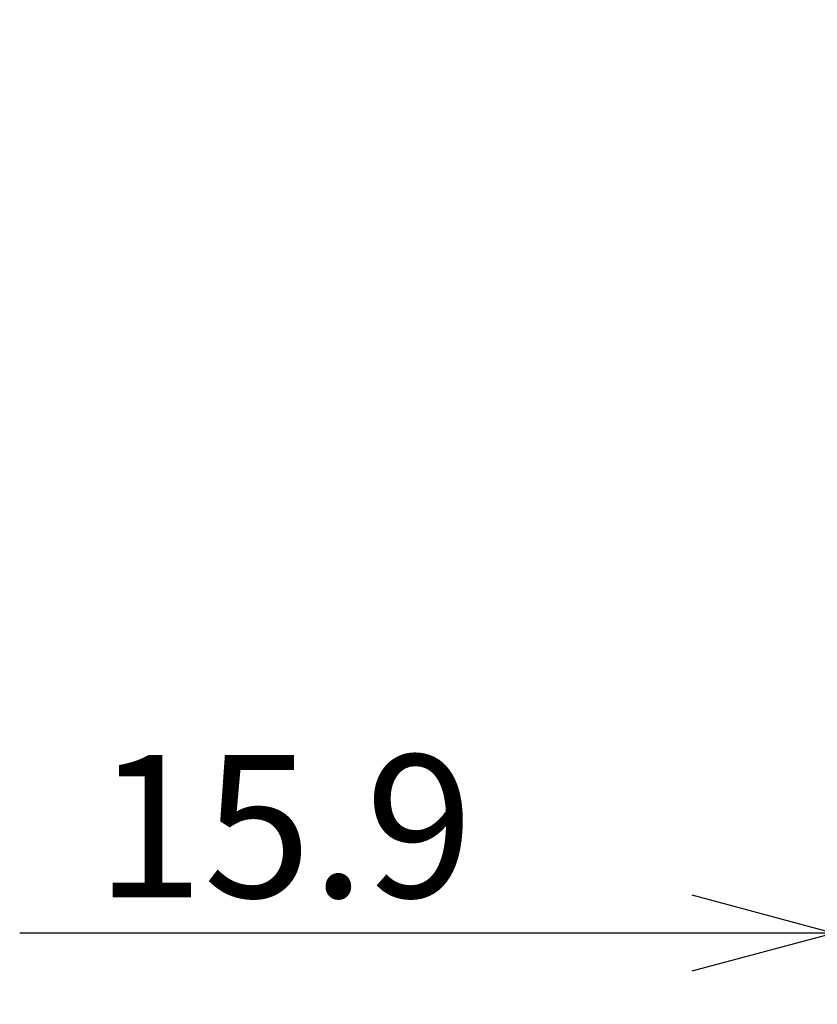
# Model space of a CAD drawing. Units: millimetres. Extents: x 2284 to 2419, y 29 to 143.
# Drawn here: x 2342 to 2356, y 95 to 112 of the extents above; entities that cross this region are included whole.
import ezdxf

# ---------------------------------------------------------------- set-up
doc = ezdxf.new("R2010")
doc.units = ezdxf.units.MM
doc.layers.add('SUNPO', color=3, linetype='Continuous')
doc.styles.get("Standard").update_dxf_attribs({"font": 'monotxt.shx', "bigfont": 'bigfont.shx'})
doc.dimstyles.get("Standard").update_dxf_attribs({"dimscale": 0, "dimtxt": 2.5, "dimasz": 2.5, "dimexe": 1.25, "dimexo": 2, "dimtad": 1, "dimdec": 8, "dimtxsty": 'Standard', "dimblk": 'OPEN30', "dimcen": 2.5, "dimadec": 8, "dimazin": 2, "dimtfac": 1, "dimtdec": 8, "dimtmove": 0, "dimatfit": 3, "dimldrblk": 'OPEN30', "dimfxl": 1, "dimfrac": 2, "dimarcsym": 0})

# ---------------------------------------------------------------- blocks, each defined once
blk = doc.blocks.new('_Open30')
at = {"color": 0, "linetype": 'ByBlock', "lineweight": -2}
for p, q in [((-1, 0.2679), (0, 0)), ((0, 0), (-1, -0.2679)), ((0, 0), (-1, 0))]:
    blk.add_line(p, q, dxfattribs=at)
blk = doc.blocks.new('*D4')
at = {"layer": 'Defpoints', "color": 0}
for p in [(2355.999, 111.935), (2357.588, 102.448), (2357.588, 95.91)]:
    blk.add_point(p, dxfattribs=at)
at = {"layer": 'SUNPO', "color": 0, "lineweight": -2}
for p, q in [((2355.999, 109.935), (2355.999, 94.66)), ((2357.588, 100.448), (2357.588, 94.66)), ((2353.499, 95.91), (2341.707, 95.91)), ((2357.588, 95.91), (2355.999, 95.91)), ((2360.088, 95.91), (2362.588, 95.91))]:
    blk.add_line(p, q, dxfattribs=at)
at = {"layer": 'SUNPO', "color": 0, "lineweight": -2, "xscale": 2.5, "yscale": 2.5, "zscale": 2.5}
blk.add_blockref('_Open30', (2355.999, 95.91), dxfattribs=at)
at = {"layer": 'SUNPO', "color": 0, "lineweight": -2, "xscale": 2.5, "yscale": 2.5, "zscale": 2.5, "rotation": 180}
blk.add_blockref('_Open30', (2357.588, 95.91), dxfattribs=at)
at = {"layer": 'SUNPO', "color": 0, "insert": (2346.353, 97.785), "char_height": 2.5, "attachment_point": 5}
blk.add_mtext('{\\T0.85;15.9}', dxfattribs=at)

msp = doc.modelspace()

# ---------------------------------------------------------------- dimensions: what is measured, and where the dimension line sits
at = {"layer": 'SUNPO'}
dim = msp.add_linear_dim(base=(2357.58815461, 95.91005025), p1=(2355.99881541, 111.93505025), p2=(2357.58815461, 102.44766922), text='{\\T0.85;15.9}', dimstyle='Standard', override={"dimscale": 1}, dxfattribs=at)
dim.commit()
dim.dimension.update_dxf_attribs({"geometry": '*D4', "text_midpoint": (2346.35298208, 95.91005025), "dimtype": 128})

doc.saveas('drawing.dxf')
